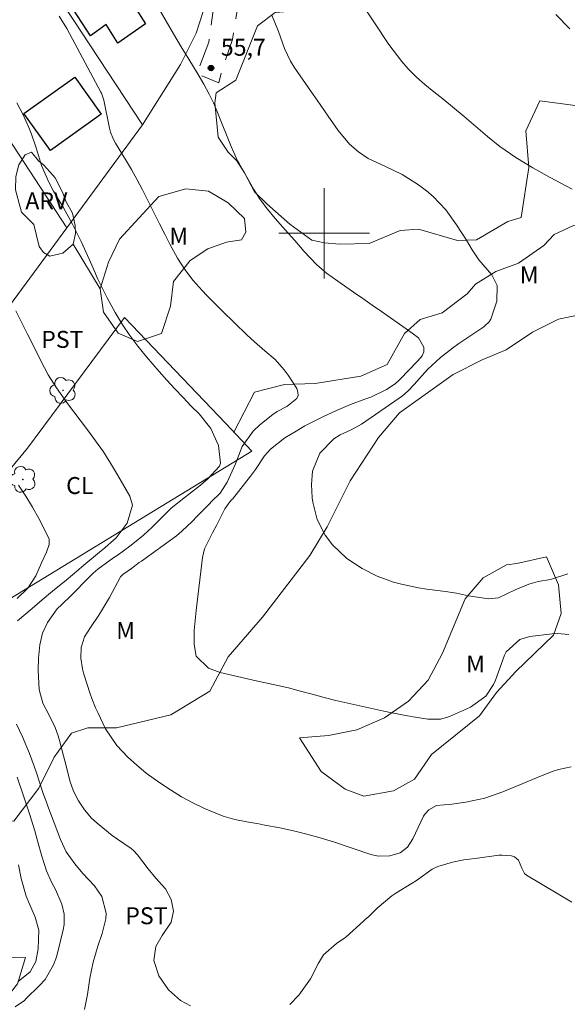
# Model space of a CAD drawing. Units: metres. Extents: x 288897 to 289413, y 1669313 to 1670480.
# Drawn here: x 289073 to 289121, y 1670232 to 1670319 of the extents above; entities that cross this region are included whole.
import ezdxf
from ezdxf.enums import TextEntityAlignment as Align

# ---------------------------------------------------------------- set-up
doc = ezdxf.new("R2010")
doc.units = ezdxf.units.M
doc.header["$MEASUREMENT"] = 0
doc.linetypes.add('HIDDEN', pattern=[0.375, 0.25, -0.125])
for name, color, linetype, lineweight, true_color in [('Arvores_Isoladas', 7, 'Continuous', 18, 0x00ff33), ('Cultura', 7, 'Orla8', 9, 0x00ff33), ('Curvas_Intermediarias', 7, 'Continuous', 9, 0x783c14), ('Curvas_Mestras', 7, 'Continuous', 20, 0x783c14), ('Pto_Cotado', 7, 'Continuous', 9, 0x783c14), ('Topon_Cultura', 7, 'Continuous', 9, 0x00ff33), ('Topon_Pto_Cotado', 7, 'Continuous', 9, 0x783c14), ('Topon_Vegetacao', 7, 'Continuous', 9, 0x00ff33), ('Vegetacao', 7, 'Orla8', 9, 0x00ff33)]:
    doc.layers.add(name, color=color, linetype=linetype, lineweight=lineweight, true_color=true_color)
for name, color, linetype, lineweight in [('Cerca', 8, 'Cerca', 20), ('Edificacoes', 7, 'Continuous', 30), ('Malha_Coordenadas', 7, 'Continuous', 15), ('Muro_Grade', 8, 'Continuous', 20), ('Nao_Pavimentada_S_Mfio', 10, 'HIDDEN', 15)]:
    doc.layers.add(name, color=color, linetype=linetype, lineweight=lineweight)
doc.styles.add('Arial', font='arial.ttf', dxfattribs={"height": 1.5})
doc.styles.get("Standard").update_dxf_attribs({"font": 'arial.ttf'})
doc.linetypes.add('Cerca', pattern='A,10,0,["X",Standard,S=1,R=0,X=0,Y=-0.5],0.1', length=10.1)
doc.linetypes.add('Orla8', pattern='A,6,-0.5,["V",Standard,S=1,R=0,X=-0.5,Y=-1],-0.5,6,-0.5,["V",Standard,S=1,R=0,X=-0.5,Y=-1],-0.5', length=14)

# ---------------------------------------------------------------- blocks, each defined once
blk = doc.blocks.new('Cotas')
at = {"layer": 'Pto_Cotado'}
blk.add_hatch(color=256, dxfattribs=at).paths.add_polyline_path([(0, 0.24, 1), (0, -0.24, 1)])
at = {"layer": 'Pto_Cotado', "lineweight": -3}
blk.add_lwpolyline([(0, -0.24, -1), (0, 0.24, -1)], format="xyb", close=True, dxfattribs=at)
blk = doc.blocks.new('Arvore')
at = {"layer": 'Arvores_Isoladas'}
blk.add_lwpolyline([(-0.718, 0.493, 0.872324), (-0.722, -0.551, 0.862983), (0.284, -0.827, 0.900105), (0.89, 0.029, 0.863155), (0.262, 0.861, 0.882486)], format="xyb", close=True, dxfattribs=at)
blk.add_circle((0, 0), 0.0286, dxfattribs=at)

msp = doc.modelspace()

# ---------------------------------------------------------------- linework, layer by layer
at = {"layer": 'Cerca', "flags": 128}
msp.add_lwpolyline([(289082.358, 1670292.549), (289091.301, 1670283.175), (289093.622, 1670280.734), (289066.461, 1670264.188), (289063.72, 1670268.83), (289073.794, 1670281.004)], close=True, dxfattribs=at)
at = {"layer": 'Cultura', "flags": 128}
msp.add_lwpolyline([(289080.207, 1670295.08), (289077.826, 1670299.042)], dxfattribs=at)
at = {"layer": 'Curvas_Intermediarias', "flags": 128}
for points, elevation in [([(289121.923, 1670303.893), (289119.972, 1670304.934), (289118.442, 1670305.784), (289116.951, 1670306.705), (289115.511, 1670307.685), (289114.45, 1670308.555), (289113.41, 1670309.446), (289112.359, 1670310.326), (289110.479, 1670311.877), (289109.698, 1670312.517), (289108.908, 1670313.147), (289108.148, 1670313.807), (289107.437, 1670314.528), (289106.857, 1670315.188), (289106.087, 1670316.178), (289105.727, 1670316.699), (289103.136, 1670320.64)], 54), ([(289085.379, 1670319.87), (289086.029, 1670318.739), (289086.679, 1670317.619), (289087.349, 1670316.498), (289088.03, 1670315.398), (289088.87, 1670314.027), (289089.38, 1670313.177), (289089.84, 1670312.297), (289090.211, 1670311.546), (289090.451, 1670310.966), (289090.561, 1670310.676), (289090.621, 1670310.526), (289091.781, 1670307.675), (289092.351, 1670306.414), (289092.451, 1670306.234), (289093.792, 1670303.873), (289094.352, 1670302.973), (289094.982, 1670302.123), (289095.663, 1670301.302), (289096.543, 1670300.312), (289097.403, 1670299.352), (289098.244, 1670298.391), (289099.314, 1670297.231), (289100.205, 1670296.481), (289100.715, 1670296.12), (289101.215, 1670295.77), (289102.606, 1670294.8), (289103.416, 1670294.23), (289104.236, 1670293.659), (289105.056, 1670293.089), (289105.877, 1670292.519), (289107.247, 1670291.559), (289107.788, 1670291.178), (289108.328, 1670290.748), (289108.798, 1670289.948), (289108.818, 1670289.528), (289108.648, 1670289.158), (289108.288, 1670288.727), (289108.218, 1670288.657), (289106.727, 1670287.117), (289106.637, 1670287.027), (289106.277, 1670286.687), (289105.517, 1670286.186), (289104.116, 1670285.516), (289103.586, 1670285.326), (289102.325, 1670284.856), (289101.085, 1670284.336), (289099.874, 1670283.786), (289098.304, 1670282.965), (289097.534, 1670282.515), (289096.523, 1670281.905), (289095.263, 1670280.914), (289094.722, 1670280.314), (289093.932, 1670279.114), (289093.502, 1670278.533), (289091.891, 1670276.503), (289091.851, 1670276.453), (289091.671, 1670276.263), (289091.231, 1670275.652), (289090.511, 1670274.242), (289090.141, 1670273.521), (289089.44, 1670272.101), (289089.33, 1670271.721), (289089.26, 1670271.331), (289088.69, 1670266.649), (289088.51, 1670264.888), (289088.5, 1670263.648), (289088.7, 1670262.617), (289089.78, 1670261.557), (289090.811, 1670261.167), (289092.331, 1670260.806), (289093.712, 1670260.496), (289094.402, 1670260.346), (289095.893, 1670260.026), (289096.853, 1670259.806), (289097.804, 1670259.566), (289098.944, 1670259.256), (289099.994, 1670258.976), (289101.045, 1670258.706), (289102.095, 1670258.456), (289103.156, 1670258.215), (289105.287, 1670257.755), (289105.977, 1670257.605), (289107.357, 1670257.345), (289108.048, 1670257.215), (289109.158, 1670257.045), (289110.269, 1670257.055), (289110.809, 1670257.185), (289111.069, 1670257.285), (289112.94, 1670258.105), (289114.29, 1670259.076), (289114.98, 1670260.116), (289115.14, 1670260.506), (289115.951, 1670262.707), (289116.091, 1670263.007), (289117.281, 1670264.078), (289118.182, 1670264.368), (289120.142, 1670264.588), (289120.633, 1670264.618), (289121.613, 1670264.548)], 56), ([(289121.831, 1670252.828), (289120.71, 1670252.588), (289120.16, 1670252.408), (289118.769, 1670251.858), (289117.489, 1670251.338), (289116.859, 1670251.067), (289115.798, 1670250.617), (289114.188, 1670250.057), (289112.527, 1670249.707), (289111.066, 1670249.497), (289110.606, 1670249.467), (289109.926, 1670249.407), (289109.256, 1670249.047), (289108.916, 1670248.686), (289108.786, 1670248.466), (289107.825, 1670246.466), (289107.375, 1670245.745), (289106.715, 1670245.235), (289105.804, 1670244.965), (289104.764, 1670244.935), (289104.134, 1670245.075), (289100.812, 1670246.195), (289099.642, 1670246.556), (289098.471, 1670246.896), (289097.281, 1670247.176), (289096.091, 1670247.436), (289094.75, 1670247.686), (289094.22, 1670247.786), (289093.159, 1670247.976), (289092.099, 1670248.176), (289091.079, 1670248.476), (289089.428, 1670249.157), (289088.397, 1670249.647), (289087.397, 1670250.197), (289086.427, 1670250.797), (289085.476, 1670251.428), (289084.276, 1670252.268), (289083.406, 1670253.008), (289082.655, 1670253.678), (289081.665, 1670254.719), (289080.674, 1670256.199), (289079.994, 1670257.64), (289079.804, 1670258.05), (289079.464, 1670258.87), (289079.314, 1670259.301), (289078.754, 1670261.041), (289078.634, 1670261.502), (289078.504, 1670262.452), (289078.524, 1670263.392), (289078.814, 1670264.313), (289079.364, 1670265.153), (289080.094, 1670266.243), (289080.424, 1670266.764), (289081.025, 1670267.814), (289081.975, 1670269.575), (289082.005, 1670269.635), (289082.205, 1670269.825), (289082.985, 1670270.375), (289083.666, 1670270.885), (289083.846, 1670271.015), (289086.937, 1670273.266), (289087.427, 1670273.656), (289088.337, 1670274.537), (289088.778, 1670274.987), (289089.858, 1670276.097), (289090.048, 1670276.287), (289090.798, 1670277.038), (289091.439, 1670277.988), (289092.169, 1670279.609), (289092.769, 1670281.149), (289093.72, 1670282.5), (289094.32, 1670283.07), (289095.46, 1670283.99), (289095.84, 1670284.261), (289096.701, 1670284.681), (289097.571, 1670285.391), (289097.691, 1670285.661), (289097.671, 1670285.961), (289097.571, 1670286.281), (289096.811, 1670287.452), (289096.461, 1670287.942), (289095.67, 1670288.832), (289094.76, 1670289.613), (289093.85, 1670290.413), (289093.179, 1670291.033), (289092.069, 1670292.084), (289090.989, 1670293.154), (289089.628, 1670294.505), (289089.208, 1670294.945), (289088.418, 1670295.835), (289087.677, 1670296.785), (289087.027, 1670297.796), (289086.367, 1670299.036), (289085.917, 1670299.927), (289085.456, 1670300.827), (289085.006, 1670301.717), (289084.566, 1670302.618), (289083.956, 1670303.828), (289083.476, 1670304.739), (289082.965, 1670305.629), (289082.445, 1670306.519), (289081.555, 1670307.98), (289081.385, 1670308.29), (289081.115, 1670308.95), (289081.025, 1670309.29), (289080.524, 1670311.771), (289080.504, 1670311.861), (289080.394, 1670312.222), (289080.314, 1670312.402), (289080.274, 1670312.482), (289077.273, 1670318.104), (289076.593, 1670319.204)], 57), ([(289121.703, 1670318.079), (289120.463, 1670319.35)], 53), ([(289088.19, 1670231.695), (289087.319, 1670232.175), (289086.239, 1670233.126), (289085.389, 1670234.346), (289084.939, 1670235.717), (289085.129, 1670236.967), (289085.689, 1670237.917), (289086.489, 1670239.098), (289086.699, 1670240.068), (289086.489, 1670241.109), (289085.989, 1670242.039), (289085.139, 1670242.999), (289084.458, 1670243.81), (289083.518, 1670245.07), (289083.158, 1670245.45), (289082.948, 1670245.61), (289081.747, 1670246.431), (289081.277, 1670246.761), (289079.927, 1670247.851), (289079.446, 1670248.312), (289078.826, 1670249.042), (289078.276, 1670249.832), (289077.836, 1670250.682), (289077.536, 1670251.603), (289077.195, 1670252.913), (289076.965, 1670253.794), (289076.615, 1670255.174), (289076.505, 1670255.564), (289076.225, 1670256.315), (289075.695, 1670257.405), (289075.125, 1670258.466), (289074.825, 1670259.666), (289074.714, 1670261.337), (289074.755, 1670262.447), (289074.885, 1670263.628), (289075.115, 1670264.638), (289075.545, 1670265.588), (289076.395, 1670266.809), (289076.815, 1670267.199), (289077.185, 1670267.549), (289077.276, 1670267.639), (289079.596, 1670269.96), (289079.987, 1670270.32), (289081.407, 1670271.331), (289081.697, 1670271.531), (289082.828, 1670272.351), (289083.248, 1670272.661), (289084.048, 1670273.321), (289084.808, 1670274.032), (289085.909, 1670275.132), (289086.469, 1670275.702), (289087.75, 1670276.713), (289089.07, 1670277.723), (289089.71, 1670278.303), (289090.751, 1670279.414), (289090.841, 1670279.694), (289090.671, 1670281.255), (289089.971, 1670282.735), (289088.96, 1670284.026), (289088.26, 1670284.726), (289087.53, 1670285.476), (289086.809, 1670286.236), (289086.109, 1670287.007), (289085.409, 1670287.797), (289084.288, 1670289.088), (289083.538, 1670290.018), (289082.818, 1670290.978), (289082.157, 1670291.979), (289081.537, 1670292.999), (289080.817, 1670294.29), (289080.397, 1670295.11), (289080.007, 1670295.95), (289079.576, 1670296.921), (289079.236, 1670297.711), (289078.526, 1670299.272), (289077.756, 1670300.802), (289076.935, 1670302.303), (289076.095, 1670303.723), (289075.655, 1670304.534), (289075.015, 1670305.984), (289074.664, 1670307.175), (289074.514, 1670307.645), (289074.134, 1670308.765), (289073.904, 1670309.366), (289073.384, 1670310.526), (289072.844, 1670311.526)], 58), ([(289072.744, 1670293.159), (289073.444, 1670291.779), (289073.794, 1670291.088), (289074.134, 1670290.398), (289074.955, 1670288.717), (289075.605, 1670287.497), (289076.355, 1670286.337), (289077.265, 1670285.036), (289077.756, 1670284.376), (289077.886, 1670284.206), (289079.096, 1670282.635), (289079.807, 1670281.665), (289080.487, 1670280.684), (289081.127, 1670279.674), (289081.747, 1670278.643), (289082.828, 1670276.753), (289083.068, 1670275.962), (289082.578, 1670274.362), (289081.607, 1670273.091), (289080.397, 1670272.021), (289080.317, 1670271.961), (289078.586, 1670270.52), (289078.306, 1670270.29), (289077.195, 1670269.35), (289076.005, 1670268.369), (289075.085, 1670267.609), (289074.634, 1670267.229), (289074.184, 1670266.839), (289072.894, 1670265.728)], 59), ([(289072.814, 1670256.615), (289073.334, 1670255.474), (289073.964, 1670254.014), (289074.374, 1670252.883), (289074.564, 1670252.313), (289075.085, 1670250.742), (289075.205, 1670250.402), (289075.455, 1670249.712), (289075.585, 1670249.362), (289076.475, 1670247.031), (289076.685, 1670246.411), (289077.195, 1670245.31), (289077.976, 1670244.27), (289078.686, 1670243.42), (289079.696, 1670242.309), (289080.367, 1670241.359), (289080.747, 1670239.888), (289080.697, 1670239.398), (289080.387, 1670238.097), (289080.007, 1670236.977), (289079.586, 1670235.576), (289079.296, 1670234.156), (289079.076, 1670232.715), (289078.826, 1670231.395)], 59), ([(289121.883, 1670240.869), (289117.872, 1670243.26), (289117.691, 1670243.42), (289117.481, 1670243.87), (289117.171, 1670244.58), (289116.821, 1670244.89), (289116.551, 1670244.98), (289115.721, 1670245.04), (289115.441, 1670245.02), (289113.36, 1670244.73), (289112.349, 1670244.61), (289111.349, 1670244.41), (289110.058, 1670244.02), (289109.558, 1670243.78), (289108.148, 1670242.779), (289107.768, 1670242.539), (289106.337, 1670241.669), (289105.987, 1670241.429), (289104.686, 1670240.348), (289103.936, 1670239.618), (289103.636, 1670239.338), (289103.486, 1670239.188), (289101.915, 1670237.787), (289101.105, 1670237.217), (289099.954, 1670236.217), (289099.504, 1670235.466), (289098.784, 1670234.096), (289097.774, 1670232.655), (289096.973, 1670231.835)], 58), ([(289072.984, 1670244.17), (289073.214, 1670242.969), (289073.674, 1670241.389), (289073.994, 1670240.648), (289074.454, 1670239.538), (289074.795, 1670238.408), (289074.714, 1670236.757), (289074.514, 1670235.637), (289074.014, 1670234.716), (289072.954, 1670233.846)], 61)]:
    msp.add_lwpolyline(points, dxfattribs=dict(at, elevation=elevation))
at = {"layer": 'Curvas_Mestras', "flags": 128}
for points, elevation in [([(289121.523, 1670269.9), (289119.992, 1670269.39), (289118.902, 1670269.22), (289118.082, 1670268.99), (289116.891, 1670268.479), (289115.401, 1670267.789), (289114.53, 1670267.699), (289112.77, 1670267.939), (289111.709, 1670268.179), (289110.729, 1670268.339), (289109.078, 1670268.55), (289108.328, 1670268.66), (289106.847, 1670268.98), (289106.117, 1670269.17), (289104.696, 1670269.69), (289103.346, 1670270.38), (289101.995, 1670271.261), (289100.735, 1670272.461), (289100.095, 1670273.321), (289099.384, 1670274.712), (289099.004, 1670276.223), (289098.954, 1670276.613), (289098.874, 1670277.793), (289098.974, 1670278.974), (289099.624, 1670280.564), (289100.855, 1670281.835), (289101.425, 1670282.175), (289102.375, 1670282.615), (289103.286, 1670283.135), (289106.637, 1670285.416), (289106.917, 1670285.626), (289107.427, 1670286.076), (289107.958, 1670286.647), (289109.128, 1670287.967), (289110.279, 1670289.008), (289111.349, 1670289.858), (289111.909, 1670290.258), (289114.1, 1670291.739), (289114.2, 1670291.819), (289114.59, 1670292.179), (289114.72, 1670292.409), (289115.251, 1670294), (289115.281, 1670295.38), (289114.81, 1670296.32), (289113.68, 1670297.661), (289113.09, 1670298.541), (289112.579, 1670299.392), (289111.699, 1670300.752), (289110.739, 1670302.063), (289109.648, 1670303.243), (289109.038, 1670303.763), (289108.328, 1670304.294), (289106.887, 1670305.184), (289105.377, 1670305.944), (289103.896, 1670306.625), (289103.026, 1670307.195), (289102.235, 1670307.885), (289101.225, 1670309.086), (289100.355, 1670310.346), (289099.374, 1670311.757), (289098.884, 1670312.467), (289097.343, 1670314.688), (289097.013, 1670315.208), (289096.503, 1670316.338), (289095.963, 1670317.829), (289095.373, 1670319.29)], 55), ([(289072.994, 1670277.733), (289073.634, 1670276.773), (289074.224, 1670275.782), (289074.775, 1670274.782), (289075.605, 1670273.171), (289075.685, 1670272.951), (289075.705, 1670272.501), (289075.455, 1670271.811), (289075.015, 1670270.88), (289074.534, 1670269.73), (289073.824, 1670268.62), (289072.884, 1670267.729)], 60), ([(289072.884, 1670251.923), (289073.404, 1670250.362), (289073.974, 1670248.692), (289074.424, 1670247.191), (289074.664, 1670246.291), (289075.055, 1670244.94), (289075.465, 1670243.64), (289075.905, 1670242.629), (289076.245, 1670241.989), (289076.815, 1670240.709), (289077.025, 1670239.808), (289077.025, 1670238.898), (289076.945, 1670238.438), (289076.365, 1670236.137), (289076.285, 1670235.867), (289076.085, 1670235.326), (289075.345, 1670234.046), (289074.855, 1670233.496), (289073.644, 1670232.315), (289073.504, 1670232.185), (289072.704, 1670231.605)], 60)]:
    msp.add_lwpolyline(points, dxfattribs=dict(at, elevation=elevation))
at = {"layer": 'Edificacoes', "flags": 128}
for points in [[(289083.238, 1670320.05), (289084.218, 1670318.529), (289081.767, 1670316.819), (289080.737, 1670318.449), (289079.346, 1670317.449), (289076.285, 1670322.211), (289080.257, 1670324.672)], [(289073.474, 1670310.576), (289077.956, 1670313.797), (289080.287, 1670310.536), (289075.815, 1670307.315)]]:
    msp.add_lwpolyline(points, close=True, dxfattribs=at)
at = {"layer": 'Malha_Coordenadas', "flags": 128}
for points in [[(289100, 1670304), (289100, 1670296)], [(289104, 1670300), (289096, 1670300)]]:
    msp.add_lwpolyline(points, dxfattribs=at)
at = {"layer": 'Muro_Grade', "flags": 128}
for points in [[(289083.948, 1670309.586), (289087.309, 1670314.908), (289088.7, 1670317.679), (289089.33, 1670319.7), (289089.37, 1670322.161), (289089.13, 1670324.262), (289088.54, 1670326.092), (289087.349, 1670327.713), (289085.679, 1670329.063), (289083.778, 1670329.614), (289081.837, 1670329.534), (289079.857, 1670329.063), (289073.114, 1670326.082)], [(289073.114, 1670326.082), (289063.52, 1670321.48), (289077.245, 1670300.482)], [(289073.114, 1670326.082), (289083.948, 1670309.586)], [(289077.245, 1670300.482), (289083.948, 1670309.586)], [(289057.698, 1670273.521), (289066.901, 1670286.337), (289069.632, 1670290.148), (289077.245, 1670300.482)]]:
    msp.add_lwpolyline(points, dxfattribs=at)
at = {"layer": 'Nao_Pavimentada_S_Mfio', "ltscale": 10, "flags": 128}
msp.add_lwpolyline([(288990.187, 1670475.23), (288990.281, 1670474.281), (288990.991, 1670471.029), (288991.942, 1670467.928), (288993.572, 1670464.567), (288995.633, 1670459.405), (288999.685, 1670452.032), (289003.606, 1670446.6), (289009.089, 1670440.017), (289015.191, 1670433.915), (289023.564, 1670426.022), (289029.677, 1670419.439), (289034.989, 1670413.607), (289042.602, 1670404.293), (289045.383, 1670402.032), (289048.244, 1670400.212), (289051.655, 1670398.391), (289054.587, 1670397.48), (289056.727, 1670397.12), (289058.358, 1670397.12), (289060.419, 1670397.791), (289063.63, 1670399.501), (289067.312, 1670402.082), (289075.915, 1670409.415), (289077.506, 1670410.526), (289079.606, 1670410.566), (289082.107, 1670410.015), (289083.888, 1670408.905), (289089.961, 1670403.873), (289101.705, 1670397.811), (289106.857, 1670394.559), (289109.158, 1670392.609), (289110.589, 1670390.468), (289111.579, 1670386.866), (289111.779, 1670380.474), (289108.728, 1670371.08), (289103.256, 1670359.175), (289098.424, 1670348.591), (289095.333, 1670343.189), (289093.942, 1670339.708), (289092.792, 1670337.367), (289092.121, 1670334.946), (289091.761, 1670332.045), (289092.401, 1670325.942), (289092.522, 1670320.98), (289091.891, 1670317.139), (289090.901, 1670314.158), (289090.681, 1670313.287), (289088.746, 1670314.093), (289089.81, 1670316.899), (289090.441, 1670321.54), (289090.441, 1670323.801), (289090.281, 1670325.422), (289089.57, 1670327.243), (289089.01, 1670328.283), (289087.309, 1670329.544), (289085.359, 1670330.104), (289083.418, 1670330.304), (289080.247, 1670329.904), (289073.544, 1670327.603), (289060.179, 1670320.81), (289047.694, 1670315.258), (289041.942, 1670313.477), (289038.09, 1670312.757), (289035.319, 1670312.437), (289028.376, 1670313.187), (289023.424, 1670313.787), (289018.982, 1670313.977), (289016.932, 1670314.378), (288992.562, 1670318.689), (288972.334, 1670322.531), (288968.923, 1670323.331), (288968.292, 1670323.391), (288967.982, 1670323.371), (288967.672, 1670323.321), (288967.362, 1670323.231), (288967.072, 1670323.111), (288966.792, 1670322.961), (288966.522, 1670322.781), (288966.282, 1670322.581), (288966.062, 1670322.351), (288965.871, 1670322.101), (288961.71, 1670310.596), (288955.217, 1670286.477), (288945.463, 1670254.074), (288939.011, 1670232.345), (288933.619, 1670218.02), (288931.838, 1670213.028), (288930.087, 1670209.536), (288927.836, 1670206.165), (288924.855, 1670202.834), (288924.145, 1670201.483), (288923.141, 1670198.069), (288917.638, 1670199.472), (288917.646, 1670199.702), (288917.562, 1670200.693), (288915.982, 1670203.744), (288913.871, 1670205.785), (288913.869, 1670205.787)], dxfattribs=at)
at = {"layer": 'Vegetacao', "flags": 128}
for points in [[(289090.468, 1670312.422), (289092.181, 1670313.537), (289094.122, 1670318.329), (289095.673, 1670319.52), (289097.213, 1670319.64), (289099.794, 1670319.64), (289101.815, 1670320.6), (289101.375, 1670321.51), (289099.874, 1670323.651), (289099.754, 1670325.312), (289100.505, 1670326.943), (289100.985, 1670329.484), (289099.474, 1670333.725), (289096.573, 1670338.007), (289096.493, 1670339.588), (289097.013, 1670342.249), (289098.084, 1670343.239), (289099.624, 1670343.479), (289101.215, 1670342.849), (289102.876, 1670343.199), (289102.996, 1670344.229), (289102.405, 1670349.471), (289102.996, 1670351.732), (289104.306, 1670353.003), (289105.537, 1670352.843), (289106.967, 1670351.812), (289107.718, 1670350.022), (289108.388, 1670347.491), (289109.578, 1670346.58), (289111.799, 1670345.31), (289113.75, 1670343.599), (289114.3, 1670341.898), (289114.06, 1670339.918), (289112.99, 1670338.007), (289113, 1670336.106), (289113.59, 1670333.485), (289114.86, 1670332.105), (289115.06, 1670332.025), (289118.492, 1670330.194), (289120.152, 1670328.283), (289120.313, 1670326.742), (289120.873, 1670324.201), (289122.223, 1670322.301), (289126.105, 1670320.56), (289128.216, 1670319.169), (289129.796, 1670317.149), (289133.568, 1670313.497), (289135.268, 1670311.637), (289137.219, 1670309.926), (289139.56, 1670309.015), (289144.192, 1670306.755), (289146.653, 1670305.724), (289149.354, 1670305.334), (289151.935, 1670304.544), (289157.007, 1670303.433), (289162.159, 1670302.523), (289167.321, 1670302.483), (289172.473, 1670302.643), (289173.504, 1670301.693), (289173.704, 1670300.262), (289174.424, 1670297.681), (289175.764, 1670295.46), (289177.515, 1670293.639), (289178.305, 1670291.539), (289178.746, 1670288.958), (289181.527, 1670284.796), (289182.477, 1670282.375), (289183.788, 1670280.234), (289185.688, 1670278.613), (289188.82, 1670274.532), (289189.97, 1670272.271), (289191.441, 1670270.21), (289192.671, 1670268.029), (289194.972, 1670263.467), (289195.722, 1670261.047), (289195.732, 1670255.814), (289196.563, 1670254.024), (289197.753, 1670253.634), (289199.214, 1670252.243), (289200.684, 1670250.182), (289202.515, 1670248.241), (289204.816, 1670246.891), (289205.766, 1670245.34), (289205.486, 1670244.15), (289204.296, 1670241.849), (289202.945, 1670241.139), (289201.044, 1670241.179), (289199.304, 1670242.049), (289198.353, 1670241.499), (289198.663, 1670237.807), (289199.464, 1670235.426), (289201.084, 1670233.446), (289203.225, 1670232.095), (289204.976, 1670232.135), (289205.606, 1670233.085), (289205.176, 1670236.897), (289205.846, 1670239.038), (289207.077, 1670240.148), (289208.457, 1670240.188), (289210.758, 1670239.358), (289211.438, 1670235.667), (289212.109, 1670233.246), (289213.149, 1670230.915), (289214.85, 1670229.164), (289217.791, 1670225.042), (289219.132, 1670222.821), (289219.852, 1670220.36), (289220.962, 1670219.73), (289222.863, 1670217.94), (289224.134, 1670215.759), (289224.534, 1670213.188), (289224.774, 1670208.026), (289224.694, 1670205.415), (289224.023, 1670202.994), (289223.263, 1670197.912), (289222.833, 1670195.421), (289221.963, 1670192.96), (289221.723, 1670190.339), (289221.843, 1670187.848), (289221.012, 1670182.526), (289220.532, 1670179.955), (289219.662, 1670177.454), (289218.121, 1670175.703), (289216.771, 1670173.482), (289216.14, 1670170.991), (289212.999, 1670168.8), (289211.258, 1670166.859), (289210.468, 1670164.678), (289210.148, 1670162.097), (289209.038, 1670160.117), (289205.426, 1670159.556), (289203.365, 1670158.406), (289201.625, 1670156.465), (289198.413, 1670152.344), (289197.143, 1670150.083), (289196.313, 1670147.662), (289196.283, 1670147.242), (289193.812, 1670146.941), (289192.511, 1670146.741), (289190.48, 1670147.302), (289188.78, 1670148.692), (289187.949, 1670152.574), (289188.099, 1670155.115), (289188.9, 1670157.646), (289190.48, 1670159.596), (289192.191, 1670160.027), (289193.932, 1670159.476), (289196.353, 1670158.446), (289197.503, 1670158.926), (289199.764, 1670160.227), (289200.434, 1670161.737), (289201.064, 1670164.158), (289202.065, 1670166.579), (289203.645, 1670168.12), (289204.796, 1670170.501), (289204.126, 1670171.381), (289202.295, 1670172.251), (289200.554, 1670174.112), (289200.074, 1670175.973), (289200.784, 1670177.003), (289202.695, 1670178.074), (289204.996, 1670178.394), (289206.417, 1670179.464), (289208.998, 1670183.756), (289209.908, 1670186.207), (289210.188, 1670191.449), (289210.618, 1670194.1), (289211.248, 1670196.601), (289212.129, 1670199.182), (289212.719, 1670201.833), (289212.959, 1670206.875), (289213.029, 1670209.646), (289212.839, 1670212.387), (289211.008, 1670217.259), (289210.178, 1670219.84), (289208.948, 1670224.802), (289207.797, 1670225.793), (289206.366, 1670225.913), (289203.705, 1670225.272), (289201.375, 1670224.082), (289199.034, 1670223.132), (289196.933, 1670221.661), (289195.422, 1670219.6), (289194.592, 1670217.219), (289194.512, 1670214.598), (289194.792, 1670212.107), (289195.782, 1670209.766), (289197.493, 1670208.096), (289198.443, 1670205.955), (289197.963, 1670204.924), (289196.102, 1670202.944), (289194.632, 1670202.703), (289192.131, 1670202.824), (289189.68, 1670203.334), (289187.499, 1670202.824), (289185.708, 1670201.513), (289184.878, 1670199.732), (289183.017, 1670197.982), (289181.787, 1670198.102), (289177.025, 1670200.283), (289174.884, 1670201.633), (289173.293, 1670203.694), (289172.103, 1670205.955), (289168.532, 1670210.036), (289167.501, 1670212.377), (289167.741, 1670214.158), (289168.772, 1670216.659), (289170.202, 1670219), (289171.153, 1670221.421), (289170.752, 1670222.921), (289169.522, 1670224.072), (289167.301, 1670225.422), (289162.619, 1670227.803), (289160.198, 1670228.834), (289159.648, 1670230.024), (289160.048, 1670231.405), (289163.37, 1670235.576), (289165.24, 1670237.317), (289166.941, 1670239.298), (289169.242, 1670240.568), (289171.743, 1670241.009), (289174.234, 1670241.719), (289176.535, 1670243.069), (289177.255, 1670244.7), (289177.215, 1670246.761), (289176.105, 1670249.102), (289174.634, 1670249.932), (289169.712, 1670250.092), (289167.731, 1670251.003), (289166.861, 1670252.433), (289165.19, 1670254.494), (289164.56, 1670256.755), (289164.08, 1670259.326), (289163.169, 1670261.987), (289160.708, 1670266.859), (289159.718, 1670269.4), (289157.887, 1670271.501), (289157.097, 1670273.722), (289158.328, 1670277.773), (289158.628, 1670279.254), (289158.448, 1670281.725), (289157.407, 1670284.076), (289156.227, 1670287.507), (289154.736, 1670290.058), (289152.865, 1670292.219), (289150.164, 1670293.579), (289147.823, 1670294.46), (289142.091, 1670294.99), (289139.32, 1670296.3), (289132.978, 1670299.962), (289127.195, 1670303.803), (289124.944, 1670305.634), (289123.934, 1670309.136), (289122.183, 1670311.286), (289119.072, 1670311.717), (289117.832, 1670309.066), (289118.092, 1670305.824), (289117.401, 1670301.402), (289116.241, 1670301.042), (289113.45, 1670299.422), (289111.799, 1670299.362), (289108.348, 1670300.352), (289106.717, 1670300.252), (289103.986, 1670299.092), (289101.355, 1670299.032), (289100.034, 1670299.152), (289098.904, 1670299.402), (289096.953, 1670300.812), (289094.942, 1670302.613), (289093.832, 1670303.673), (289092.952, 1670305.354), (289092.291, 1670306.404), (289091.511, 1670307.165), (289090.631, 1670308.505), (289090.331, 1670311.546)], [(289075.215, 1670306.034), (289075.765, 1670305.434), (289076.235, 1670304.894), (289076.865, 1670303.623), (289077.195, 1670302.793), (289077.766, 1670301.783), (289078.006, 1670300.682), (289078.026, 1670299.992), (289077.826, 1670299.042), (289076.915, 1670298.251), (289075.765, 1670297.981), (289075.185, 1670298.301), (289074.805, 1670298.831), (289074.334, 1670300.782), (289073.244, 1670301.873), (289072.734, 1670303.853), (289072.754, 1670305.014), (289073.004, 1670306.044), (289073.584, 1670306.935), (289074.134, 1670307.175), (289074.755, 1670306.394)], [(289092.972, 1670301.302), (289093.082, 1670300.092), (289092.682, 1670299.412), (289091.371, 1670299.222), (289089.73, 1670298.621), (289088.16, 1670297.601), (289086.689, 1670295.74), (289086.429, 1670293.569), (289085.619, 1670291.138), (289083.508, 1670290.428), (289081.787, 1670291.158), (289080.487, 1670293.019), (289080.207, 1670295.08), (289080.947, 1670297.451), (289081.927, 1670299.472), (289085.389, 1670303.263), (289087.77, 1670303.943), (289089.78, 1670303.733), (289091.521, 1670302.683)], [(289119.653, 1670271.41), (289120.713, 1670268.92), (289120.953, 1670266.379), (289120.282, 1670264.478), (289116.951, 1670261.267), (289115.24, 1670259.406), (289113.74, 1670257.335), (289109.498, 1670253.924), (289107.988, 1670251.743), (289106.127, 1670250.712), (289103.506, 1670250.232), (289101.845, 1670250.873), (289099.734, 1670252.413), (289097.834, 1670255.394), (289100.375, 1670255.594), (289102.876, 1670256.105), (289105.327, 1670257.175), (289107.467, 1670258.646), (289109.178, 1670260.506), (289110.449, 1670262.887), (289112.469, 1670267.689), (289114.05, 1670269.55), (289116.111, 1670270.7), (289117.021, 1670270.82)]]:
    msp.add_lwpolyline(points, close=True, dxfattribs=at)
for points in [[(289092.02, 1670282.419), (289093.832, 1670285.946), (289096.493, 1670286.647), (289099.204, 1670286.727), (289103.236, 1670287.367), (289105.557, 1670288.397), (289107.107, 1670291.148), (289108.498, 1670292.389), (289110.419, 1670292.969), (289112.629, 1670294.64), (289113.37, 1670295.49), (289115.17, 1670296.611), (289117.181, 1670297.371), (289119.422, 1670298.911), (289120.333, 1670299.882), (289122.023, 1670300.682), (289124.844, 1670300.592), (289127.435, 1670300.272), (289129.296, 1670297.971), (289128.466, 1670296.01), (289126.865, 1670294.89), (289125.314, 1670293.359), (289120.713, 1670292.399), (289118.402, 1670291.268), (289116.081, 1670289.708), (289113.95, 1670288.828), (289111.399, 1670287.507), (289106.667, 1670284.126), (289104.816, 1670281.955), (289102.285, 1670278.103), (289100.255, 1670274.042), (289098.744, 1670271.511), (289094.542, 1670266.069), (289091.521, 1670262.567), (289089.9, 1670259.536), (289086.439, 1670257.445), (289081.637, 1670256.285), (289079.116, 1670256.295), (289077.686, 1670255.814), (289076.145, 1670253.694), (289074.795, 1670250.953), (289072.574, 1670248.041), (289071.443, 1670248.131), (289070.583, 1670248.752), (289067.962, 1670254.004), (289065.941, 1670257.965), (289067.121, 1670264.59)], [(289018.932, 1670245.14), (289020.003, 1670242.839), (289021.904, 1670241.139), (289023.694, 1670239.118), (289025.475, 1670238.438), (289027.426, 1670236.777), (289027.666, 1670236.327), (289029.687, 1670234.706), (289031.868, 1670236.087), (289032.308, 1670237.357), (289033.808, 1670238.908), (289035.879, 1670240.608), (289038.06, 1670241.839), (289038.89, 1670243.51), (289038.45, 1670244.7), (289038.65, 1670246.881), (289039.601, 1670247.751), (289040.711, 1670247.551), (289042.022, 1670246.401), (289043.722, 1670246.091), (289043.642, 1670247.041), (289042.692, 1670247.871), (289040.951, 1670249.692), (289040.871, 1670251.163), (289041.821, 1670251.953), (289046.463, 1670253.984), (289048.954, 1670254.854), (289051.095, 1670256.325), (289053.236, 1670256.635), (289054.236, 1670255.925), (289053.996, 1670254.894), (289052.886, 1670253.864), (289048.244, 1670251.523), (289048.404, 1670250.572), (289049.555, 1670249.742), (289051.065, 1670249.702), (289052.246, 1670250.652), (289056.767, 1670251.883), (289058.078, 1670253.193), (289059.669, 1670253.424), (289061.019, 1670252.713), (289061.209, 1670251.563), (289060.699, 1670249.262), (289059.749, 1670246.881), (289058.198, 1670245.38), (289056.137, 1670244.58), (289054.036, 1670243.079), (289053.046, 1670241.289), (289050.035, 1670236.927), (289050.355, 1670235.777), (289051.615, 1670234.786), (289054.036, 1670233.716), (289058.878, 1670231.975), (289061.099, 1670232.055), (289062.21, 1670232.965), (289063.68, 1670235.026), (289065.661, 1670236.377), (289068.082, 1670237.247), (289069.943, 1670236.937), (289072.324, 1670235.947), (289073.594, 1670235.967), (289072.914, 1670233.666), (289071.493, 1670231.845), (289067.252, 1670229.544), (289064.831, 1670228.314), (289062.65, 1670226.763), (289060.779, 1670224.662), (289059.679, 1670222.321), (289059.238, 1670219.78), (289059.198, 1670214.668), (289059.278, 1670212.087), (289059.999, 1670209.426), (289061.379, 1670207.725), (289063.56, 1670206.065), (289066.061, 1670205.305), (289071.183, 1670204.124), (289076.415, 1670202.974), (289081.647, 1670201.903), (289084.148, 1670201.463), (289085.779, 1670200.192), (289086.729, 1670198.212), (289087.8, 1670193.26), (289088.24, 1670190.759), (289087.72, 1670188.818), (289084.869, 1670184.216), (289083.518, 1670181.995), (289081.817, 1670179.894), (289079.917, 1670177.904), (289079.837, 1670176.403), (289080.707, 1670175.563), (289085.109, 1670173.942), (289086.809, 1670172.362), (289087.209, 1670170.771), (289087.61, 1670168.23), (289087.49, 1670165.739), (289086.539, 1670163.398), (289084.949, 1670161.967), (289083.048, 1670161.407), (289080.547, 1670161.287), (289076.545, 1670163.198), (289074.124, 1670164.148), (289072.344, 1670165.769), (289070.673, 1670167.83), (289068.732, 1670168.9), (289066.551, 1670169.02), (289064.49, 1670168.19), (289060.839, 1670164.618), (289057.588, 1670160.567), (289056.557, 1670158.266), (289056.677, 1670156.405), (289057.038, 1670153.864), (289058.068, 1670153.514), (289060.569, 1670153.154), (289062.27, 1670152.043), (289067.152, 1670150.383), (289072.103, 1670148.952), (289074.524, 1670148.282), (289076.865, 1670148.562), (289079.446, 1670148.602), (289081.547, 1670147.732), (289085.989, 1670144.871), (289089.76, 1670141.269), (289089.8, 1670139.879), (289088.81, 1670138.808), (289086.669, 1670137.898), (289084.838, 1670138.048), (289083.178, 1670139.078), (289081.307, 1670140.909), (289078.966, 1670141.819), (289077.976, 1670141.219), (289076.235, 1670137.258), (289075.565, 1670134.837), (289074.494, 1670132.456), (289071.003, 1670129.605), (289069.292, 1670127.614), (289068.032, 1670125.313), (289068.232, 1670123.772), (289069.342, 1670122.062), (289070.883, 1670121.271), (289075.405, 1670121.231), (289077.946, 1670121.071), (289079.336, 1670120.121), (289080.567, 1670118.26), (289080.997, 1670115.759), (289080.447, 1670114.018), (289078.976, 1670112.348), (289077.516, 1670112.038), (289074.815, 1670112.148), (289073.034, 1670113.178), (289071.123, 1670115.049), (289069.893, 1670115.049), (289067.402, 1670114.329), (289066.011, 1670112.978), (289064.54, 1670110.597), (289063.67, 1670108.066), (289064.03, 1670106.435), (289065.461, 1670104.935), (289069.943, 1670103.344), (289072.244, 1670102.274), (289077.276, 1670101.203), (289079.696, 1670099.973), (289081.597, 1670098.072), (289082.748, 1670095.771), (289084.258, 1670093.59), (289086.039, 1670088.478), (289086.919, 1670085.777), (289088.11, 1670080.665), (289089.18, 1670078.324), (289090.371, 1670077.894), (289095.563, 1670076.744), (289097.984, 1670075.233), (289102.906, 1670073.452), (289104.446, 1670071.822), (289105.877, 1670069.601), (289106.747, 1670067.11), (289107.147, 1670064.529), (289107.147, 1670059.057), (289107.307, 1670053.745), (289107.868, 1670051.284), (289108.978, 1670049.023), (289108.815, 1670047.784), (289111.199, 1670048.583), (289113.39, 1670050.003), (289116.691, 1670053.615), (289121.163, 1670057.366), (289124.824, 1670060.207), (289128.736, 1670063.178), (289130.246, 1670063.048), (289130.975, 1670061.981), (289130.426, 1670061.418), (289128.486, 1670059.837), (289127.135, 1670058.997), (289125.274, 1670054.715), (289123.444, 1670052.974), (289122.253, 1670051.384), (289121.783, 1670048.843), (289121.223, 1670047.262), (289118.012, 1670044.601), (289115.521, 1670044.361), (289113.06, 1670043.451), (289110.719, 1670042.38), (289108.698, 1670040.79), (289105.327, 1670037.028), (289103.186, 1670035.637), (289100.845, 1670034.367), (289098.624, 1670032.856), (289096.163, 1670031.866), (289094.182, 1670030.195), (289090.691, 1670026.314), (289089.03, 1670024.213), (289085.259, 1670020.562), (289083.008, 1670019.171), (289078.086, 1670017.82), (289076.575, 1670017.07), (289075.235, 1670015.039), (289073.174, 1670013.539), (289072.734, 1670011.038), (289069.312, 1670008.797), (289067.922, 1670006.586), (289066.201, 1670004.485), (289062.65, 1670000.614), (289060.749, 1669998.893), (289058.618, 1669997.372), (289056.237, 1669996.032), (289051.956, 1669993.011), (289047.644, 1669989.619), (289043.312, 1669986.178), (289039.631, 1669982.557), (289037.76, 1669980.826), (289035.989, 1669978.775), (289034.459, 1669976.494), (289033.448, 1669974.063), (289031.878, 1669972.012), (289030.077, 1669970.242), (289028.146, 1669968.621), (289027.086, 1669966.8), (289026.776, 1669961.678), (289026.195, 1669959.167), (289025.135, 1669956.786), (289024.064, 1669955.296), (289021.604, 1669954.205), (289017.072, 1669951.594), (289015.221, 1669949.974), (289013.981, 1669947.643), (289012.18, 1669945.592), (289009.969, 1669944.121), (289007.418, 1669943.141), (289005.287, 1669942.071), (289003.967, 1669940.53), (289003.386, 1669938.099), (289003.026, 1669935.508), (289001.756, 1669930.416), (289000.545, 1669928.035), (288997.014, 1669924.083), (288995.026, 1669920.967)]]:
    msp.add_lwpolyline(points, dxfattribs=at)

# ---------------------------------------------------------------- block references
at = {"layer": 'Arvores_Isoladas'}
for p in [(289076.925, 1670286.116), (289073.374, 1670278.243)]:
    msp.add_blockref('Arvore', p, dxfattribs=at)
at = {"layer": 'Pto_Cotado'}
msp.add_blockref('Cotas', (289090.001, 1670314.608, 55.71), dxfattribs=at)

# ---------------------------------------------------------------- texts
at = {"layer": 'Topon_Cultura', "style": 'Arial'}
for s, p in [('PST', (289074.992, 1670289.873)), ('CL', (289077.195, 1670276.953)), ('PST', (289082.42, 1670238.921))]:
    msp.add_text(s, height=1.5, dxfattribs=at).set_placement(p)
at = {"layer": 'Topon_Pto_Cotado', "style": 'Arial'}
msp.add_text('55,7', height=1.5, dxfattribs=at).set_placement((289092.858, 1670316.449, 55.71), align=Align.MIDDLE_CENTER)
at = {"layer": 'Topon_Vegetacao', "style": 'Arial'}
for s, p in [('ARV', (289073.587, 1670302.117)), ('M', (289086.319, 1670299.002)), ('M', (289117.292, 1670295.565)), ('M', (289081.623, 1670264.126)), ('M', (289112.539, 1670261.177))]:
    msp.add_text(s, height=1.5, dxfattribs=at).set_placement(p)

doc.saveas('drawing.dxf')
